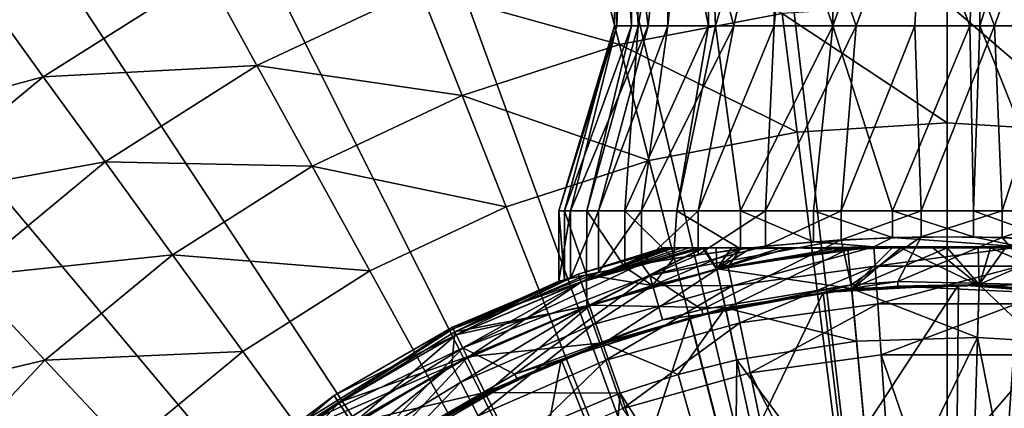
# Model space of a CAD drawing. Extents: x -37 to 150, y -147 to 147.
# Drawn here: x -13 to 1, y -98 to -92 of the extents above; entities that cross this region are included whole.
import ezdxf

# ---------------------------------------------------------------- set-up
doc = ezdxf.new("R2010")
doc.units = 0
doc.header["$MEASUREMENT"] = 0
for name, color, linetype in [('L10', 7, 'Continuous'), ('L2', 7, 'Continuous'), ('L7', 7, 'Continuous')]:
    doc.layers.add(name, color=color, linetype=linetype)

msp = doc.modelspace()

# ---------------------------------------------------------------- linework, layer by layer
at = {"layer": 'L10', "color": 7}
for points in [[(0, -110, 1.5), (-3.192555, -82.68594, 1.5), (0, -82.5, 1.5)], [(0, -110, 1.5), (0, -82.5, 1.5), (3.192555, -82.68594, 1.5)], [(-6.341937, -83.24127, 1.5), (-3.192555, -82.68594, 1.5), (0, -110, 1.5)], [(3.192555, -82.68594, 1.5), (6.341937, -83.24127, 1.5), (0, -110, 1.5)], [(0, -110, 1.5), (-9.405554, -84.15845, 1.5), (-6.341937, -83.24127, 1.5)], [(0, -110, 1.5), (6.341937, -83.24127, 1.5), (9.405554, -84.15845, 1.5)], [(0, -110, 1.5), (-12.34198, -85.4251, 1.5), (-9.405554, -84.15845, 1.5)], [(0, -110, 1.5), (9.405554, -84.15845, 1.5), (12.34198, -85.4251, 1.5)], [(-15.1115, -87.02409, 1.5), (-12.34198, -85.4251, 1.5), (0, -110, 1.5)], [(12.34198, -85.4251, 1.5), (15.1115, -87.02409, 1.5), (0, -110, 1.5)], [(0, -110, 1.5), (-17.67666, -88.93378, 1.5), (-15.1115, -87.02409, 1.5)], [(0, -110, 1.5), (15.1115, -87.02409, 1.5), (17.67666, -88.93378, 1.5)], [(0, -110, 1.5), (-20.00277, -91.12836, 1.5), (-17.67666, -88.93378, 1.5)], [(0, -110, 1.5), (17.67666, -88.93378, 1.5), (20.00277, -91.12836, 1.5)], [(-12.32324, -91.06819, 6.499203), (-13.11448, -90.0604, 6.309837), (-14.64302, -92.79948, 6.499203)], [(-14.4515, -93.02445, 6.5831), (-12.32324, -91.06819, 6.499203), (-14.64302, -92.79948, 6.499203)], [(-12.16207, -91.3158, 6.5831), (-12.32324, -91.06819, 6.499203), (-14.4515, -93.02445, 6.5831)], [(-22.05839, -93.57814, 1.5), (-20.00277, -91.12836, 1.5), (0, -110, 1.5)], [(-4.428888, -92.75062, 11.33473), (-4.814571, -91.24848, 10.84576), (-7.126796, -91.99977, 10.84576)], [(-2.232044, -92.33155, 11.33473), (-4.814571, -91.24848, 10.84576), (-4.428888, -92.75062, 11.33473)], [(20.00277, -91.12836, 1.5), (22.05839, -93.57814, 1.5), (0, -110, 1.5)], [(-14.31198, -93.18833, 6.802206), (-12.16207, -91.3158, 6.5831), (-14.4515, -93.02445, 6.5831)], [(-12.04465, -91.49618, 6.802206), (-12.16207, -91.3158, 6.5831), (-14.31198, -93.18833, 6.802206)], [(-14.31198, -93.18833, 6.802206), (-12.93128, -92.20163, 7.099107), (-12.04465, -91.49618, 6.802206)], [(-10.01069, -91.79062, 10.05329), (-12.93718, -92.19349, 8.990061), (-12.21399, -93.18888, 10.05329)], [(-9.326626, -93.03493, 10.84576), (-10.01069, -91.79062, 10.05329), (-12.21399, -93.18888, 10.05329)], [(-7.126796, -91.99977, 10.84576), (-10.01069, -91.79062, 10.05329), (-9.326626, -93.03493, 10.84576)], [(-6.555886, -93.44172, 11.33473), (-7.126796, -91.99977, 10.84576), (-9.326626, -93.03493, 10.84576)], [(-4.428888, -92.75062, 11.33473), (-7.126796, -91.99977, 10.84576), (-6.555886, -93.44172, 11.33473)], [(0, -93.80882, 11.5), (0, -92.19112, 11.33473), (-2.232044, -92.33155, 11.33473)], [(2.029293, -93.93649, 11.5), (2.232044, -92.33155, 11.33473), (0, -92.19112, 11.33473)], [(2.029293, -93.93649, 11.5), (0, -92.19112, 11.33473), (0, -93.80882, 11.5)], [(-12.21399, -93.18888, 10.05329), (-12.93718, -92.19349, 8.990061), (-15.06692, -93.95536, 8.990061)], [(-2.029293, -93.93649, 11.5), (-2.232044, -92.33155, 11.33473), (-4.428888, -92.75062, 11.33473)], [(0, -93.80882, 11.5), (-2.232044, -92.33155, 11.33473), (-2.029293, -93.93649, 11.5)], [(-4.026583, -94.31749, 11.5), (-4.428888, -92.75062, 11.33473), (-6.555886, -93.44172, 11.33473)], [(-2.029293, -93.93649, 11.5), (-4.428888, -92.75062, 11.33473), (-4.026583, -94.31749, 11.5)], [(-9.326626, -93.03493, 10.84576), (-12.21399, -93.18888, 10.05329), (-11.37937, -94.33764, 10.84576)], [(-8.579494, -94.39396, 11.33473), (-9.326626, -93.03493, 10.84576), (-11.37937, -94.33764, 10.84576)], [(-6.555886, -93.44172, 11.33473), (-9.326626, -93.03493, 10.84576), (-8.579494, -94.39396, 11.33473)], [(-12.21399, -93.18888, 10.05329), (-15.06692, -93.95536, 8.990061), (-14.22467, -94.85226, 10.05329)], [(-11.37937, -94.33764, 10.84576), (-12.21399, -93.18888, 10.05329), (-14.22467, -94.85226, 10.05329)], [(-5.960372, -94.94582, 11.5), (-6.555886, -93.44172, 11.33473), (-8.579494, -94.39396, 11.33473)], [(-4.026583, -94.31749, 11.5), (-6.555886, -93.44172, 11.33473), (-5.960372, -94.94582, 11.5)], [(0, -110, 1.5), (-23.8157, -96.25, 1.5), (-22.05839, -93.57814, 1.5)], [(0, -110, 1.5), (22.05839, -93.57814, 1.5), (23.8157, -96.25, 1.5)], [(0, -93.80882, 11.5), (-2.029293, -93.93649, 11.5), (0, -110, 11.5)], [(0, -93.80882, 11.5), (0, -110, 11.5), (2.029293, -93.93649, 11.5)], [(-2.029293, -93.93649, 11.5), (-4.026583, -94.31749, 11.5), (0, -110, 11.5)], [(0, -110, 11.5), (4.026583, -94.31749, 11.5), (2.029293, -93.93649, 11.5)], [(0, -110, 11.5), (-4.026583, -94.31749, 11.5), (-5.960372, -94.94582, 11.5)], [(0, -110, 11.5), (5.960372, -94.94582, 11.5), (4.026583, -94.31749, 11.5)], [(-11.37937, -94.33764, 10.84576), (-14.22467, -94.85226, 10.05329), (-13.25265, -95.88736, 10.84576)], [(-10.4678, -95.59231, 11.33473), (-11.37937, -94.33764, 10.84576), (-13.25265, -95.88736, 10.84576)], [(-8.579494, -94.39396, 11.33473), (-11.37937, -94.33764, 10.84576), (-10.4678, -95.59231, 11.33473)], [(-7.800161, -95.81156, 11.5), (-8.579494, -94.39396, 11.33473), (-10.4678, -95.59231, 11.33473)], [(-5.960372, -94.94582, 11.5), (-8.579494, -94.39396, 11.33473), (-7.800161, -95.81156, 11.5)], [(0, -110, 11.5), (-5.960372, -94.94582, 11.5), (-7.800161, -95.81156, 11.5)], [(7.800161, -95.81156, 11.5), (5.960372, -94.94582, 11.5), (0, -110, 11.5)], [(-10.4678, -95.59231, 11.33473), (-13.25265, -95.88736, 10.84576), (-12.19102, -97.01789, 11.33473)], [(-9.516938, -96.90106, 11.5), (-10.4678, -95.59231, 11.33473), (-12.19102, -97.01789, 11.33473)], [(-7.800161, -95.81156, 11.5), (-10.4678, -95.59231, 11.33473), (-9.516938, -96.90106, 11.5)], [(-12.19102, -97.01789, 11.33473), (-13.25265, -95.88736, 10.84576), (-14.91694, -97.65964, 10.84576)], [(-7.800161, -95.81156, 11.5), (-9.516938, -96.90106, 11.5), (0, -110, 11.5)], [(0, -110, 11.5), (9.516938, -96.90106, 11.5), (7.800161, -95.81156, 11.5)], [(0, -110, 1.5), (-25.25094, -99.10781, 1.5), (-23.8157, -96.25, 1.5)], [(0, -110, 1.5), (23.8157, -96.25, 1.5), (25.25094, -99.10781, 1.5)], [(-9.516938, -96.90106, 11.5), (-12.19102, -97.01789, 11.33473), (-11.08363, -98.19714, 11.5)], [(0, -110, 11.5), (-9.516938, -96.90106, 11.5), (-11.08363, -98.19714, 11.5)], [(0, -110, 11.5), (11.08363, -98.19714, 11.5), (9.516938, -96.90106, 11.5)], [(-12.19102, -97.01789, 11.33473), (-14.91694, -97.65964, 10.84576), (-13.72198, -98.64819, 11.33473)], [(-11.08363, -98.19714, 11.5), (-12.19102, -97.01789, 11.33473), (-13.72198, -98.64819, 11.33473)]]:
    msp.add_3dface(points, dxfattribs=at)
at = {"layer": 'L2', "color": 7}
for points in [[(-4.985318, -95.8527, 14.31785), (-3.84049, -95.5, 14.3422), (-4.946574, -95.96264, 13.31074)], [(-4.948149, -95.95817, 15.32549), (-3.738066, -95.5, 14.8107), (-4.985318, -95.8527, 14.31785)], [(-4.985318, -95.8527, 14.31785), (-3.738066, -95.5, 14.8107), (-3.829416, -95.5, 14.48863)], [(-4.985318, -95.8527, 14.31785), (-3.829416, -95.5, 14.48863), (-3.84049, -95.5, 14.3422)], [(-3.482847, -95.5, 15.21192), (-3.694919, -95.5, 14.90143), (-4.948149, -95.95817, 15.32549)], [(-4.948149, -95.95817, 15.32549), (-3.694919, -95.5, 14.90143), (-3.738066, -95.5, 14.8107)], [(-4.836953, -96.27372, 16.28252), (-3.283285, -95.5, 15.41408), (-4.948149, -95.95817, 15.32549)], [(-4.948149, -95.95817, 15.32549), (-3.283285, -95.5, 15.41408), (-3.374324, -95.5, 15.32858)], [(-4.948149, -95.95817, 15.32549), (-3.374324, -95.5, 15.32858), (-3.482847, -95.5, 15.21192)], [(-3.305319, -95.5, 13.2626), (-4.833884, -96.28243, 12.3553), (-4.946574, -95.96264, 13.31074)], [(-3.305319, -95.5, 13.2626), (-4.946574, -95.96264, 13.31074), (-3.589866, -95.5, 13.58267)], [(-3.589866, -95.5, 13.58267), (-4.946574, -95.96264, 13.31074), (-3.773446, -95.5, 13.93711)], [(-4.946574, -95.96264, 13.31074), (-3.84049, -95.5, 14.3422), (-3.79707, -95.5, 14.01285)], [(-4.946574, -95.96264, 13.31074), (-3.79707, -95.5, 14.01285), (-3.773446, -95.5, 13.93711)], [(-4.836953, -96.27372, 16.28252), (-3.113493, -95.78336, 16.28252), (-3.283285, -95.5, 15.41408)], [(-3.111517, -95.79238, 12.3553), (-4.833884, -96.28243, 12.3553), (-3.305319, -95.5, 13.2626)], [(-3.79707, -95.5, 14.01285), (-3.84049, -95.5, 14.3422), (-3.305319, -95.5, 13.2626)], [(-3.305319, -95.5, 13.2626), (-3.84049, -95.5, 14.3422), (-3.829416, -95.5, 14.48863)], [(-3.305319, -95.5, 13.2626), (-3.829416, -95.5, 14.48863), (-3.738066, -95.5, 14.8107)], [(-3.79707, -95.5, 14.01285), (-3.305319, -95.5, 13.2626), (-3.773446, -95.5, 13.93711)], [(-3.773446, -95.5, 13.93711), (-3.305319, -95.5, 13.2626), (-3.589866, -95.5, 13.58267)], [(-3.694919, -95.5, 14.90143), (-3.305319, -95.5, 13.2626), (-3.738066, -95.5, 14.8107)], [(-3.482847, -95.5, 15.21192), (-3.305319, -95.5, 13.2626), (-3.694919, -95.5, 14.90143)], [(-3.374324, -95.5, 15.32858), (-3.12282, -95.5, 13.11198), (-3.482847, -95.5, 15.21192)], [(-3.482847, -95.5, 15.21192), (-3.12282, -95.5, 13.11198), (-3.305319, -95.5, 13.2626)], [(-0.629317, -95.5, 12.29358), (-1.417008, -95.5, 12.4068), (-3.374324, -95.5, 15.32858)], [(-3.374324, -95.5, 15.32858), (-1.417008, -95.5, 12.4068), (-2.139553, -95.5, 12.60525)], [(-0.629317, -95.5, 12.29358), (-3.374324, -95.5, 15.32858), (-0.193404, -95.5, 12.26938)], [(-0.193404, -95.5, 12.26938), (-3.374324, -95.5, 15.32858), (-3.283285, -95.5, 15.41408)], [(-2.139553, -95.5, 12.60525), (-2.645556, -95.5, 12.8192), (-3.374324, -95.5, 15.32858)], [(-3.374324, -95.5, 15.32858), (-2.645556, -95.5, 12.8192), (-3.12282, -95.5, 13.11198)], [(-3.305319, -95.5, 13.2626), (-3.12282, -95.5, 13.11198), (-3.111517, -95.79238, 12.3553)], [(-3.283285, -95.5, 15.41408), (-3.113493, -95.78336, 16.28252), (-2.913301, -95.5, 15.68779)], [(-0.193404, -95.5, 12.26938), (-3.283285, -95.5, 15.41408), (-2.913301, -95.5, 15.68779)], [(-3.12282, -95.5, 13.11198), (-2.645556, -95.5, 12.8192), (-3.111517, -95.79238, 12.3553)], [(-2.778629, -95.5, 15.76708), (-2.913301, -95.5, 15.68779), (-3.113493, -95.78336, 16.28252)], [(-1.455305, -95.5, 16.24204), (-2.123893, -95.5, 16.05709), (-3.113493, -95.78336, 16.28252)], [(-3.113493, -95.78336, 16.28252), (-2.123893, -95.5, 16.05709), (-2.25, -95.5, 16.01118)], [(-3.113493, -95.78336, 16.28252), (-2.25, -95.5, 16.01118), (-2.778629, -95.5, 15.76708)], [(-1.342835, -95.5085, 16.28252), (-1.455305, -95.5, 16.24204), (-3.113493, -95.78336, 16.28252)], [(-1.342835, -95.5085, 16.28252), (-3.113493, -95.78336, 16.28252), (-1.292981, -96.04652, 17.14036)], [(-3.111517, -95.79238, 12.3553), (-2.645556, -95.5, 12.8192), (-2.139553, -95.5, 12.60525)], [(-3.111517, -95.79238, 12.3553), (-2.139553, -95.5, 12.60525), (-1.341983, -95.5177, 12.3553)], [(-2.913301, -95.5, 15.68779), (-2.778629, -95.5, 15.76708), (-0.193404, -95.5, 12.26938)], [(-0.193404, -95.5, 12.26938), (-2.778629, -95.5, 15.76708), (-2.25, -95.5, 16.01118)], [(-0.193404, -95.5, 12.26938), (-2.25, -95.5, 16.01118), (-2.123893, -95.5, 16.05709)], [(-1.341983, -95.5177, 12.3553), (-2.139553, -95.5, 12.60525), (-1.417008, -95.5, 12.4068)], [(-2.123893, -95.5, 16.05709), (-1.455305, -95.5, 16.24204), (-0.193404, -95.5, 12.26938)], [(-0.745036, -95.5, 16.35244), (-1.455305, -95.5, 16.24204), (-1.342835, -95.5085, 16.28252)], [(-0.193404, -95.5, 12.26938), (-1.455305, -95.5, 16.24204), (-0.745036, -95.5, 16.35244)], [(-1.341983, -95.5177, 12.3553), (-1.417008, -95.5, 12.4068), (-0.629317, -95.5, 12.29358)], [(-1.292981, -96.04652, 17.14036), (-0.745036, -95.5, 16.35244), (-1.342835, -95.5085, 16.28252)], [(-0.629317, -95.5, 12.29358), (-1.291757, -96.05972, 11.5), (-1.341983, -95.5177, 12.3553)], [(0.431539, -95.99338, 17.14036), (0, -95.5, 16.38998), (-1.292981, -96.04652, 17.14036)], [(-1.292981, -96.04652, 17.14036), (0, -95.5, 16.38998), (-0.745036, -95.5, 16.35244)], [(-0.629317, -95.5, 12.29358), (0.431131, -96.00664, 11.5), (-1.291757, -96.05972, 11.5)], [(-0.193404, -95.5, 12.26938), (-0.745036, -95.5, 16.35244), (0, -95.5, 16.38998)], [(-0.193404, -95.5, 12.26938), (0.431131, -96.00664, 11.5), (-0.629317, -95.5, 12.29358)], [(-0.193404, -95.5, 12.26938), (0.582849, -95.5, 12.28975), (0.431131, -96.00664, 11.5)], [(0.41513, -95.5, 16.37841), (0.582849, -95.5, 12.28975), (-0.193404, -95.5, 12.26938)], [(0.41513, -95.5, 16.37841), (-0.193404, -95.5, 12.26938), (0, -95.5, 16.38998)], [(0.431539, -95.99338, 17.14036), (0.41513, -95.5, 16.37841), (0, -95.5, 16.38998)], [(0.787672, -95.5, 16.34796), (0.41513, -95.5, 16.37841), (0.431539, -95.99338, 17.14036)], [(0.787672, -95.5, 16.34796), (0.582849, -95.5, 12.28975), (0.41513, -95.5, 16.37841)], [(0.431131, -96.00664, 11.5), (0.582849, -95.5, 12.28975), (2.147483, -96.16568, 11.5)], [(0.787672, -95.5, 16.34796), (0.431539, -95.99338, 17.14036), (1.559651, -95.5, 16.2189)], [(1.559651, -95.5, 16.2189), (0.431539, -95.99338, 17.14036), (2.149518, -96.15258, 17.14036)], [(0.582849, -95.5, 12.28975), (1.329496, -95.5, 12.38943), (2.147483, -96.16568, 11.5)], [(0.787672, -95.5, 16.34796), (1.329496, -95.5, 12.38943), (0.582849, -95.5, 12.28975)], [(-1.341983, -95.5177, 12.3553), (-2.995063, -96.32412, 11.5), (-3.111517, -95.79238, 12.3553)], [(-1.341983, -95.5177, 12.3553), (-1.291757, -96.05972, 11.5), (-2.995063, -96.32412, 11.5)], [(-4.985318, -95.8527, 14.31785), (-6.634109, -96.67691, 13.31074), (-6.68607, -96.57256, 14.31785)], [(-4.985318, -95.8527, 14.31785), (-6.68607, -96.57256, 14.31785), (-4.948149, -95.95817, 15.32549)], [(-4.946574, -95.96264, 13.31074), (-6.634109, -96.67691, 13.31074), (-4.985318, -95.8527, 14.31785)], [(-4.836953, -96.27372, 16.28252), (-2.9979, -96.31117, 17.14036), (-3.113493, -95.78336, 16.28252)], [(-3.111517, -95.79238, 12.3553), (-4.652967, -96.79584, 11.5), (-4.833884, -96.28243, 12.3553)], [(-3.111517, -95.79238, 12.3553), (-2.995063, -96.32412, 11.5), (-4.652967, -96.79584, 11.5)], [(-1.292981, -96.04652, 17.14036), (-3.113493, -95.78336, 16.28252), (-2.9979, -96.31117, 17.14036)], [(-4.948149, -95.95817, 15.32549), (-6.68607, -96.57256, 14.31785), (-6.63622, -96.67267, 15.32549)], [(-4.948149, -95.95817, 15.32549), (-6.63622, -96.67267, 15.32549), (-4.836953, -96.27372, 16.28252)], [(-4.946574, -95.96264, 13.31074), (-6.482974, -96.98043, 12.3553), (-6.634109, -96.67691, 13.31074)], [(-4.833884, -96.28243, 12.3553), (-6.482974, -96.98043, 12.3553), (-4.946574, -95.96264, 13.31074)], [(-2.9979, -96.31117, 17.14036), (-1.226673, -96.7621, 17.85548), (-1.292981, -96.04652, 17.14036)], [(-1.292981, -96.04652, 17.14036), (0.409409, -96.71169, 17.85548), (0.431539, -95.99338, 17.14036)], [(-1.292981, -96.04652, 17.14036), (-1.226673, -96.7621, 17.85548), (0.409409, -96.71169, 17.85548)], [(0, -110, 11.5), (-1.291757, -96.05972, 11.5), (0.431131, -96.00664, 11.5)], [(0.431131, -96.00664, 11.5), (2.147483, -96.16568, 11.5), (0, -110, 11.5)], [(0.431539, -95.99338, 17.14036), (0.409409, -96.71169, 17.85548), (1.226673, -96.7621, 17.85548)], [(0.431539, -95.99338, 17.14036), (1.226673, -96.7621, 17.85548), (2.149518, -96.15258, 17.14036)], [(0, -110, 11.5), (-2.995063, -96.32412, 11.5), (-1.291757, -96.05972, 11.5)], [(0, -110, 11.5), (2.147483, -96.16568, 11.5), (3.831282, -96.53444, 11.5)], [(-4.836953, -96.27372, 16.28252), (-6.63622, -96.67267, 15.32549), (-6.48709, -96.97217, 16.28252)], [(-4.836953, -96.27372, 16.28252), (-6.48709, -96.97217, 16.28252), (-4.657375, -96.78333, 17.14036)], [(-4.833884, -96.28243, 12.3553), (-6.240337, -97.46771, 11.5), (-6.482974, -96.98043, 12.3553)], [(-4.652967, -96.79584, 11.5), (-6.240337, -97.46771, 11.5), (-4.833884, -96.28243, 12.3553)], [(-4.657375, -96.78333, 17.14036), (-2.9979, -96.31117, 17.14036), (-4.836953, -96.27372, 16.28252)], [(-4.657375, -96.78333, 17.14036), (-3.638245, -97.2129, 17.85548), (-2.9979, -96.31117, 17.14036)], [(-3.638245, -97.2129, 17.85548), (-2.844158, -97.01318, 17.85548), (-2.9979, -96.31117, 17.14036)], [(-2.9979, -96.31117, 17.14036), (-2.844158, -97.01318, 17.85548), (-1.226673, -96.7621, 17.85548)], [(-4.652967, -96.79584, 11.5), (-2.995063, -96.32412, 11.5), (0, -110, 11.5)], [(-6.68607, -96.57256, 14.31785), (-8.221077, -97.59315, 13.31074), (-8.285468, -97.49597, 14.31785)], [(-6.68607, -96.57256, 14.31785), (-8.285468, -97.49597, 14.31785), (-6.63622, -96.67267, 15.32549)], [(-6.634109, -96.67691, 13.31074), (-8.221077, -97.59315, 13.31074), (-6.68607, -96.57256, 14.31785)], [(0, -110, 11.5), (3.831282, -96.53444, 11.5), (5.457002, -97.10732, 11.5)], [(-6.63622, -96.67267, 15.32549), (-8.285468, -97.49597, 14.31785), (-8.223694, -97.5892, 15.32549)], [(-6.63622, -96.67267, 15.32549), (-8.223694, -97.5892, 15.32549), (-6.48709, -96.97217, 16.28252)], [(-6.634109, -96.67691, 13.31074), (-8.033789, -97.8758, 12.3553), (-8.221077, -97.59315, 13.31074)], [(-6.482974, -96.98043, 12.3553), (-8.033789, -97.8758, 12.3553), (-6.634109, -96.67691, 13.31074)], [(0.409409, -96.71169, 17.85548), (-1.226673, -96.7621, 17.85548), (-0.968818, -99.54479, 35.5)], [(0.968818, -99.54479, 35.5), (0.409409, -96.71169, 17.85548), (-0.968818, -99.54479, 35.5)], [(0.968818, -99.54479, 35.5), (1.226673, -96.7621, 17.85548), (0.409409, -96.71169, 17.85548)], [(-4.657375, -96.78333, 17.14036), (-6.48709, -96.97217, 16.28252), (-6.246249, -97.45584, 17.14036)], [(-4.657375, -96.78333, 17.14036), (-6.246249, -97.45584, 17.14036), (-4.41853, -97.46112, 17.85548)], [(0, -110, 11.5), (-6.240337, -97.46771, 11.5), (-4.652967, -96.79584, 11.5)], [(-4.41853, -97.46112, 17.85548), (-3.638245, -97.2129, 17.85548), (-4.657375, -96.78333, 17.14036)], [(-0.968818, -99.54479, 35.5), (-1.226673, -96.7621, 17.85548), (-2.844158, -97.01318, 17.85548)], [(-6.48709, -96.97217, 16.28252), (-8.223694, -97.5892, 15.32549), (-8.03889, -97.8681, 16.28252)], [(-6.48709, -96.97217, 16.28252), (-8.03889, -97.8681, 16.28252), (-6.246249, -97.45584, 17.14036)], [(-6.482974, -96.98043, 12.3553), (-7.733109, -98.32957, 11.5), (-8.033789, -97.8758, 12.3553)], [(-6.240337, -97.46771, 11.5), (-7.733109, -98.32957, 11.5), (-6.482974, -96.98043, 12.3553)], [(-2.844158, -97.01318, 17.85548), (-3.638245, -97.2129, 17.85548), (-2.873461, -99.90083, 35.5)], [(-0.968818, -99.54479, 35.5), (-2.844158, -97.01318, 17.85548), (-2.873461, -99.90083, 35.5)], [(5.457002, -97.10732, 11.5), (7, -97.87564, 11.5), (0, -110, 11.5)], [(-2.873461, -99.90083, 35.5), (-3.638245, -97.2129, 17.85548), (-4.41853, -97.46112, 17.85548)], [(-9.759267, -98.60894, 14.31785), (-8.223694, -97.5892, 15.32549), (-8.285468, -97.49597, 14.31785)], [(-9.759267, -98.60894, 14.31785), (-8.285468, -97.49597, 14.31785), (-9.683422, -98.69746, 13.31074)], [(-9.683422, -98.69746, 13.31074), (-8.285468, -97.49597, 14.31785), (-8.221077, -97.59315, 13.31074)], [(-6.246249, -97.45584, 17.14036), (-8.03889, -97.8681, 16.28252), (-7.740435, -98.31851, 17.14036)], [(-6.246249, -97.45584, 17.14036), (-7.740435, -98.31851, 17.14036), (-5.925921, -98.09915, 17.85548)], [(0, -110, 11.5), (-7.733109, -98.32957, 11.5), (-6.240337, -97.46771, 11.5)], [(-4.41853, -97.46112, 17.85548), (-6.246249, -97.45584, 17.14036), (-5.925921, -98.09915, 17.85548)], [(-4.41853, -97.46112, 17.85548), (-5.925921, -98.09915, 17.85548), (-4.680253, -100.6008, 35.5)], [(-2.873461, -99.90083, 35.5), (-4.41853, -97.46112, 17.85548), (-4.680253, -100.6008, 35.5)], [(-9.686504, -98.69386, 15.32549), (-8.223694, -97.5892, 15.32549), (-9.759267, -98.60894, 14.31785)], [(-9.686504, -98.69386, 15.32549), (-8.03889, -97.8681, 16.28252), (-8.223694, -97.5892, 15.32549)], [(-9.683422, -98.69746, 13.31074), (-8.221077, -97.59315, 13.31074), (-9.462819, -98.95495, 12.3553)], [(-9.462819, -98.95495, 12.3553), (-8.221077, -97.59315, 13.31074), (-8.033789, -97.8758, 12.3553)]]:
    msp.add_3dface(points, dxfattribs=at)
at = {"layer": 'L7', "color": 7}
for points in [[(-4.463834, -92.5, 49.06937), (-4.463834, -90, 49.06937), (-4.496902, -92.5, 48.66695)], [(-4.496902, -92.5, 48.66695), (-4.463834, -90, 49.06937), (-4.433344, -90, 47.72834)], [(-4.496902, -92.5, 48.66695), (-4.433344, -90, 47.72834), (-4.268818, -92.5, 47.0762)], [(-4.040221, -92.5, 50.48157), (-4.363924, -90, 49.59826), (-4.463834, -92.5, 49.06937)], [(-4.463834, -92.5, 49.06937), (-4.363924, -90, 49.59826), (-4.463834, -90, 49.06937)], [(-4.268818, -92.5, 47.0762), (-4.433344, -90, 47.72834), (-4.268818, -90, 47.0762)], [(-4.040221, -92.5, 50.48157), (-3.774733, -90, 50.94977), (-4.363924, -90, 49.59826)], [(-4.268818, -92.5, 47.0762), (-4.268818, -90, 47.0762), (-4.176028, -92.5, 46.82346)], [(-4.176028, -92.5, 46.82346), (-4.268818, -90, 47.0762), (-3.736199, -90, 45.99185)], [(-4.176028, -92.5, 46.82346), (-3.736199, -90, 45.99185), (-3.22831, -92.5, 45.36503)], [(-3.774733, -92.5, 50.94977), (-3.774733, -90, 50.94977), (-4.040221, -92.5, 50.48157)], [(-2.884949, -92.5, 51.95356), (-3.539941, -90, 51.27828), (-3.774733, -92.5, 50.94977)], [(-3.774733, -92.5, 50.94977), (-3.539941, -90, 51.27828), (-3.774733, -90, 50.94977)], [(-3.22831, -92.5, 45.36503), (-3.736199, -90, 45.99185), (-3.22831, -90, 45.36503)], [(-2.884949, -92.5, 51.95356), (-2.338, -90, 52.34497), (-3.539941, -90, 51.27828)], [(-3.22831, -92.5, 45.36503), (-3.22831, -90, 45.36503), (-3.133081, -92.5, 45.26986)], [(-3.133081, -92.5, 45.26986), (-3.22831, -90, 45.36503), (-2.393031, -90, 44.68904)], [(-3.133081, -92.5, 45.26986), (-2.393031, -90, 44.68904), (-1.548395, -92.5, 44.27478)], [(-2.338, -92.5, 52.34497), (-2.338, -90, 52.34497), (-2.884949, -92.5, 51.95356)], [(-1.548395, -90, 44.27478), (-1.548395, -92.5, 44.27478), (-2.393031, -90, 44.68904)], [(-1.230843, -92.5, 52.8284), (-2.103871, -90, 52.4779), (-2.338, -92.5, 52.34497)], [(-2.338, -92.5, 52.34497), (-2.103871, -90, 52.4779), (-2.338, -90, 52.34497)], [(-1.230843, -92.5, 52.8284), (-0.304022, -90, 52.98972), (-2.103871, -90, 52.4779)], [(-0.636087, -90, 44.04518), (0.304022, -92.5, 44.01028), (-1.548395, -92.5, 44.27478)], [(-0.636087, -90, 44.04518), (-1.548395, -92.5, 44.27478), (-1.548395, -90, 44.27478)], [(-0.438198, -92.5, 52.97861), (-0.304022, -90, 52.98972), (-1.230843, -92.5, 52.8284)], [(0.438198, -90, 44.02139), (0.304022, -92.5, 44.01028), (-0.636087, -90, 44.04518)], [(-0.438198, -92.5, 52.97861), (0.636087, -92.5, 52.95482), (-0.304022, -90, 52.98972)], [(-0.304022, -90, 52.98972), (0.636087, -92.5, 52.95482), (1.548395, -90, 52.72522)], [(0.438198, -90, 44.02139), (0.438198, -92.5, 44.02139), (0.304022, -92.5, 44.01028)], [(1.230843, -90, 44.1716), (2.103871, -92.5, 44.5221), (0.438198, -92.5, 44.02139)], [(1.230843, -90, 44.1716), (0.438198, -92.5, 44.02139), (0.438198, -90, 44.02139)], [(0.636087, -92.5, 52.95482), (1.548395, -92.5, 52.72522), (1.548395, -90, 52.72522)], [(-4.496902, -92.5, 48.66695), (-5.172235, -95, 47.59973), (-5.246386, -95, 48.69477)], [(-4.496902, -92.5, 48.66695), (-5.246386, -95, 48.69477), (-4.463834, -92.5, 49.06937)], [(-4.463834, -92.5, 49.06937), (-5.246386, -95, 48.69477), (-5.091244, -95, 49.7813)], [(-4.268818, -92.5, 47.0762), (-4.872032, -95, 46.54403), (-5.172235, -95, 47.59973)], [(-4.268818, -92.5, 47.0762), (-5.172235, -95, 47.59973), (-4.496902, -92.5, 48.66695)], [(-4.463834, -92.5, 49.06937), (-5.091244, -95, 49.7813), (-4.040221, -92.5, 50.48157)], [(-4.040221, -92.5, 50.48157), (-5.091244, -95, 49.7813), (-4.713591, -95, 50.81183)], [(-4.176028, -92.5, 46.82346), (-4.358899, -95, 45.57382), (-4.872032, -95, 46.54403)], [(-4.176028, -92.5, 46.82346), (-4.872032, -95, 46.54403), (-4.268818, -92.5, 47.0762)], [(-4.040221, -92.5, 50.48157), (-4.713591, -95, 50.81183), (-3.774733, -92.5, 50.94977)], [(-3.774733, -92.5, 50.94977), (-4.713591, -95, 50.81183), (-4.129931, -95, 51.74132)], [(-3.22831, -92.5, 45.36503), (-3.655261, -95, 44.7315), (-4.358899, -95, 45.57382)], [(-3.22831, -92.5, 45.36503), (-4.358899, -95, 45.57382), (-4.176028, -92.5, 46.82346)], [(-3.774733, -92.5, 50.94977), (-4.129931, -95, 51.74132), (-2.884949, -92.5, 51.95356)], [(-2.884949, -92.5, 51.95356), (-4.129931, -95, 51.74132), (-3.365774, -95, 52.52915)], [(-3.133081, -92.5, 45.26986), (-2.79187, -95, 44.05388), (-3.655261, -95, 44.7315)], [(-3.133081, -92.5, 45.26986), (-3.655261, -95, 44.7315), (-3.22831, -92.5, 45.36503)], [(-2.884949, -92.5, 51.95356), (-3.365774, -95, 52.52915), (-2.338, -92.5, 52.34497)], [(-2.338, -92.5, 52.34497), (-3.365774, -95, 52.52915), (-2.454516, -95, 53.14089)], [(-1.548395, -92.5, 44.27478), (-2.79187, -95, 44.05388), (-3.133081, -92.5, 45.26986)], [(-1.548395, -92.5, 44.27478), (-1.806461, -95, 43.57058), (-2.79187, -95, 44.05388)], [(-2.338, -92.5, 52.34497), (-2.454516, -95, 53.14089), (-1.230843, -92.5, 52.8284)], [(-1.230843, -92.5, 52.8284), (-2.454516, -95, 53.14089), (-1.435984, -95, 53.5498)], [(-1.548395, -92.5, 44.27478), (-0.742101, -95, 43.30271), (-1.806461, -95, 43.57058)], [(0.304022, -92.5, 44.01028), (-0.742101, -95, 43.30271), (-1.548395, -92.5, 44.27478)], [(-1.230843, -92.5, 52.8284), (-1.435984, -95, 53.5498), (-0.438198, -92.5, 52.97861)], [(-0.438198, -92.5, 52.97861), (-1.435984, -95, 53.5498), (-0.354692, -95, 53.738)], [(0.304022, -92.5, 44.01028), (0.354692, -95, 43.262), (-0.742101, -95, 43.30271)], [(-0.438198, -92.5, 52.97861), (-0.354692, -95, 53.738), (0.636087, -92.5, 52.95482)], [(0.636087, -92.5, 52.95482), (-0.354692, -95, 53.738), (0.742101, -95, 53.69729)], [(0.438198, -92.5, 44.02139), (0.354692, -95, 43.262), (0.304022, -92.5, 44.01028)], [(0.438198, -92.5, 44.02139), (1.435984, -95, 43.4502), (0.354692, -95, 43.262)], [(2.103871, -92.5, 44.5221), (1.435984, -95, 43.4502), (0.438198, -92.5, 44.02139)], [(0.636087, -92.5, 52.95482), (0.742101, -95, 53.69729), (1.548395, -92.5, 52.72522)], [(1.548395, -92.5, 52.72522), (0.742101, -95, 53.69729), (1.806461, -95, 53.42942)], [(-5.172235, -95, 47.59973), (-5.172235, -95.93074, 47.59973), (-5.246386, -95, 48.69477)], [(-5.246386, -95, 48.69477), (-5.172235, -95.93074, 47.59973), (-5.246355, -95.9479, 48.69561)], [(-5.246386, -95, 48.69477), (-5.246355, -95.9479, 48.69561), (-5.091244, -95, 49.7813)], [(-5.091244, -95, 49.7813), (-5.246355, -95.9479, 48.69561), (-5.091244, -95.91228, 49.7813)], [(-4.872032, -95, 46.54403), (-4.872592, -95.86399, 46.54543), (-5.172235, -95, 47.59973)], [(-5.172235, -95, 47.59973), (-4.872592, -95.86399, 46.54543), (-5.172235, -95.93074, 47.59973)], [(-5.091244, -95, 49.7813), (-5.091244, -95.91228, 49.7813), (-4.713591, -95, 50.81183)], [(-4.713591, -95, 50.81183), (-5.091244, -95.91228, 49.7813), (-4.714039, -95.83038, 50.81092)], [(-4.872032, -95, 46.54403), (-4.358899, -95.75935, 45.57382), (-4.872592, -95.86399, 46.54543)], [(-4.358899, -95, 45.57382), (-4.358899, -95.75935, 45.57382), (-4.872032, -95, 46.54403)], [(-4.713591, -95, 50.81183), (-4.714039, -95.83038, 50.81092), (-4.129931, -95, 51.74132)], [(-4.129931, -95, 51.74132), (-4.714039, -95.83038, 50.81092), (-4.129931, -95.71663, 51.74132)], [(-3.655261, -95, 44.7315), (-3.700191, -95.64292, 44.77561), (-4.358899, -95, 45.57382)], [(-4.358899, -95, 45.57382), (-3.700191, -95.64292, 44.77561), (-4.358899, -95.75935, 45.57382)], [(-4.129931, -95, 51.74132), (-4.129931, -95.71663, 51.74132), (-3.365774, -95, 52.52915)], [(-3.365774, -95, 52.52915), (-4.129931, -95.71663, 51.74132), (-3.366214, -95.5914, 52.52878)], [(-3.655261, -95, 44.7315), (-2.79187, -95.51446, 44.05388), (-3.700191, -95.64292, 44.77561)], [(-2.79187, -95, 44.05388), (-2.79187, -95.51446, 44.05388), (-3.655261, -95, 44.7315)], [(-3.365774, -95, 52.52915), (-3.366214, -95.5914, 52.52878), (-2.454516, -95, 53.14089)], [(-2.454516, -95, 53.14089), (-3.366214, -95.5914, 52.52878), (-2.454516, -95.47608, 53.14089)], [(-1.806461, -95, 43.57058), (-1.807631, -95.41645, 43.57101), (-2.79187, -95, 44.05388)], [(-2.79187, -95, 44.05388), (-1.807631, -95.41645, 43.57101), (-2.79187, -95.51446, 44.05388)], [(-2.454516, -95, 53.14089), (-2.454516, -95.47608, 53.14089), (-1.435984, -95, 53.5498)], [(-1.435984, -95, 53.5498), (-2.454516, -95.47608, 53.14089), (-1.434338, -95.39034, 53.55026)], [(-1.806461, -95, 43.57058), (-0.742101, -95.35788, 43.30271), (-1.807631, -95.41645, 43.57101)], [(-0.742101, -95, 43.30271), (-0.742101, -95.35788, 43.30271), (-1.806461, -95, 43.57058)], [(-1.435984, -95, 53.5498), (-1.434338, -95.39034, 53.55026), (-0.354692, -95, 53.738)], [(-0.354692, -95, 53.738), (-1.434338, -95.39034, 53.55026), (-0.354692, -95.34873, 53.738)], [(0.354692, -95, 43.262), (0.352314, -95.3487, 43.26183), (-0.742101, -95, 43.30271)], [(-0.742101, -95, 43.30271), (0.352314, -95.3487, 43.26183), (-0.742101, -95.35788, 43.30271)], [(-0.354692, -95, 53.738), (-0.354692, -95.34873, 53.738), (0.742101, -95, 53.69729)], [(0.742101, -95, 53.69729), (-0.354692, -95.34873, 53.738), (0.743223, -95.35791, 53.69713)], [(0.354692, -95, 43.262), (1.435984, -95.39044, 43.4502), (0.352314, -95.3487, 43.26183)], [(1.435984, -95, 43.4502), (1.435984, -95.39044, 43.4502), (0.354692, -95, 43.262)], [(0.742101, -95, 53.69729), (0.743223, -95.35791, 53.69713), (1.806461, -95, 53.42942)], [(0.743223, -95.35791, 53.69713), (1.361191, -95.38593, 53.57047), (1.806461, -95, 53.42942)], [(-0.992697, -95.48729, 42.49462), (-1.807631, -95.41645, 43.57101), (-0.742101, -95.35788, 43.30271)], [(-1.434338, -95.39034, 53.55026), (-1.29756, -95.9971, 57.10759), (-0.354692, -95.34873, 53.738)], [(-0.354692, -95.34873, 53.738), (-1.29756, -95.9971, 57.10759), (-0.669139, -95.95304, 57.10759)], [(-0.992697, -95.48729, 42.49462), (-0.742101, -95.35788, 43.30271), (0.992697, -95.48729, 42.49462)], [(-0.742101, -95.35788, 43.30271), (0.352314, -95.3487, 43.26183), (0.992697, -95.48729, 42.49462)], [(-0.354692, -95.34873, 53.738), (-0.669139, -95.95304, 57.10759), (0.743223, -95.35791, 53.69713)], [(0.743223, -95.35791, 53.69713), (-0.669139, -95.95304, 57.10759), (1.29756, -95.9971, 57.10759)], [(0.992697, -95.48729, 42.49462), (0.352314, -95.3487, 43.26183), (1.435984, -95.39044, 43.4502)], [(0.743223, -95.35791, 53.69713), (1.29756, -95.9971, 57.10759), (1.361191, -95.38593, 53.57047)], [(-1.434338, -95.39034, 53.55026), (-2.454516, -95.47608, 53.14089), (-4.019552, -95.87274, 53.48654)], [(-4.019552, -95.87274, 53.48654), (-3.315452, -96.33352, 57.10759), (-1.434338, -95.39034, 53.55026)], [(-4.019552, -95.87274, 53.48654), (-2.454516, -95.47608, 53.14089), (-3.366214, -95.5914, 52.52878)], [(-2.79187, -95.51446, 44.05388), (-2.959598, -95.75763, 42.49462), (-3.980873, -96.00868, 42.49462)], [(-2.79187, -95.51446, 44.05388), (-3.980873, -96.00868, 42.49462), (-3.700191, -95.64292, 44.77561)], [(-1.434338, -95.39034, 53.55026), (-3.315452, -96.33352, 57.10759), (-1.29756, -95.9971, 57.10759)], [(-0.992697, -95.48729, 42.49462), (-2.959598, -95.75763, 42.49462), (-2.79187, -95.51446, 44.05388)], [(-0.992697, -95.48729, 42.49462), (-2.906977, -96.01086, 41.77211), (-2.959598, -95.75763, 42.49462)], [(-0.992697, -95.48729, 42.49462), (-0.975047, -95.74532, 41.77211), (-2.906977, -96.01086, 41.77211)], [(-2.79187, -95.51446, 44.05388), (-1.807631, -95.41645, 43.57101), (-0.992697, -95.48729, 42.49462)], [(0.992697, -95.48729, 42.49462), (-0.975047, -95.74532, 41.77211), (-0.992697, -95.48729, 42.49462)], [(0.992697, -95.48729, 42.49462), (0.975047, -95.74532, 41.77211), (-0.975047, -95.74532, 41.77211)], [(-3.980873, -96.00868, 42.49462), (-4.358899, -95.75935, 45.57382), (-3.700191, -95.64292, 44.77561)], [(-4.019552, -95.87274, 53.48654), (-3.366214, -95.5914, 52.52878), (-4.129931, -95.71663, 51.74132)], [(-4.019552, -95.87274, 53.48654), (-4.129931, -95.71663, 51.74132), (-6.546989, -96.85187, 53.48654)], [(-6.546989, -96.85187, 53.48654), (-4.129931, -95.71663, 51.74132), (-4.714039, -95.83038, 50.81092)], [(-3.980873, -96.00868, 42.49462), (-4.872592, -95.86399, 46.54543), (-4.358899, -95.75935, 45.57382)], [(-2.959598, -95.75763, 42.49462), (-2.906977, -96.01086, 41.77211), (-3.980873, -96.00868, 42.49462)], [(-0.975047, -95.74532, 41.77211), (-2.802874, -96.51183, 41.20018), (-2.906977, -96.01086, 41.77211)], [(-0.975047, -95.74532, 41.77211), (-0.940129, -96.2558, 41.20018), (-2.802874, -96.51183, 41.20018)], [(0.975047, -95.74532, 41.77211), (-0.940129, -96.2558, 41.20018), (-0.975047, -95.74532, 41.77211)], [(0.975047, -95.74532, 41.77211), (0.940129, -96.2558, 41.20018), (-0.940129, -96.2558, 41.20018)], [(-6.676314, -96.59215, 49.8234), (-6.546989, -96.85187, 53.48654), (-4.714039, -95.83038, 50.81092)], [(-6.676314, -96.59215, 49.8234), (-4.714039, -95.83038, 50.81092), (-5.091244, -95.91228, 49.7813)], [(-6.676314, -96.59215, 49.8234), (-5.091244, -95.91228, 49.7813), (-5.246355, -95.9479, 48.69561)], [(-5.172235, -95.93074, 47.59973), (-4.872592, -95.86399, 46.54543), (-6.655255, -96.63445, 46.14909)], [(-4.871367, -96.29329, 42.49462), (-6.655255, -96.63445, 46.14909), (-4.872592, -95.86399, 46.54543)], [(-6.546989, -96.85187, 53.48654), (-5.841935, -97.20795, 57.10759), (-4.019552, -95.87274, 53.48654)], [(-4.019552, -95.87274, 53.48654), (-5.841935, -97.20795, 57.10759), (-3.848492, -96.47395, 57.10759)], [(-4.871367, -96.29329, 42.49462), (-4.872592, -95.86399, 46.54543), (-3.980873, -96.00868, 42.49462)], [(-4.019552, -95.87274, 53.48654), (-3.848492, -96.47395, 57.10759), (-3.315452, -96.33352, 57.10759)], [(-6.655255, -96.63445, 46.14909), (-6.676314, -96.59215, 49.8234), (-5.246355, -95.9479, 48.69561)], [(-6.655255, -96.63445, 46.14909), (-5.246355, -95.9479, 48.69561), (-5.172235, -95.93074, 47.59973)], [(-4.784756, -96.53699, 41.77211), (-4.871367, -96.29329, 42.49462), (-3.980873, -96.00868, 42.49462)], [(-4.784756, -96.53699, 41.77211), (-3.980873, -96.00868, 42.49462), (-2.906977, -96.01086, 41.77211)], [(-2.906977, -96.01086, 41.77211), (-4.613406, -97.01912, 41.20018), (-4.784756, -96.53699, 41.77211)], [(-2.906977, -96.01086, 41.77211), (-2.802874, -96.51183, 41.20018), (-4.613406, -97.01912, 41.20018)], [(-1.29756, -95.9971, 57.10759), (-3.315452, -96.33352, 57.10759), (-3.300625, -96.39464, 57.26275)], [(-1.676429, -96.10073, 57.26275), (-1.29756, -95.9971, 57.10759), (-3.300625, -96.39464, 57.26275)], [(-0.666147, -96.01586, 57.26275), (-0.669139, -95.95304, 57.10759), (-1.676429, -96.10073, 57.26275)], [(-1.676429, -96.10073, 57.26275), (-0.669139, -95.95304, 57.10759), (-1.29756, -95.9971, 57.10759)], [(-1.676429, -96.10073, 61), (-1.402578, -98.37124, 62.55334), (0.152131, -96.00083, 61)], [(0.152131, -96.00083, 61), (-0.666147, -96.01586, 57.26275), (-1.676429, -96.10073, 61)], [(-1.676429, -96.10073, 61), (-0.666147, -96.01586, 57.26275), (-1.676429, -96.10073, 57.26275)], [(0.152131, -96.00083, 61), (-1.402578, -98.37124, 62.55334), (0.12728, -98.28765, 62.55334)], [(-0.666147, -96.01586, 57.26275), (1.29756, -95.9971, 57.10759), (-0.669139, -95.95304, 57.10759)], [(1.992408, -96.1425, 57.26275), (1.29756, -95.9971, 57.10759), (-0.666147, -96.01586, 57.26275)], [(0.152131, -96.00083, 61), (1.992408, -96.1425, 57.26275), (-0.666147, -96.01586, 57.26275)], [(0.152131, -96.00083, 61), (0.12728, -98.28765, 62.55334), (1.978088, -96.14045, 61)], [(1.978088, -96.14045, 61), (1.992408, -96.1425, 57.26275), (0.152131, -96.00083, 61)], [(-3.476306, -96.43846, 61), (-2.908437, -98.6538, 62.55334), (-1.676429, -96.10073, 61)], [(-1.676429, -96.10073, 61), (-1.676429, -96.10073, 57.26275), (-3.476306, -96.43846, 61)], [(-3.476306, -96.43846, 61), (-1.676429, -96.10073, 57.26275), (-3.300625, -96.39464, 57.26275)], [(-1.676429, -96.10073, 61), (-2.908437, -98.6538, 62.55334), (-1.402578, -98.37124, 62.55334)], [(1.978088, -96.14045, 61), (0.12728, -98.28765, 62.55334), (1.654959, -98.40446, 62.55334)], [(-6.692393, -97.08427, 42.49462), (-6.655255, -96.63445, 46.14909), (-4.871367, -96.29329, 42.49462)], [(-6.573405, -97.31391, 41.77211), (-6.692393, -97.08427, 42.49462), (-4.871367, -96.29329, 42.49462)], [(-6.573405, -97.31391, 41.77211), (-4.871367, -96.29329, 42.49462), (-4.784756, -96.53699, 41.77211)], [(-0.940129, -96.2558, 41.20018), (-2.662615, -97.1868, 40.86304), (-2.802874, -96.51183, 41.20018)], [(-0.940129, -96.2558, 41.20018), (-0.893084, -96.94358, 40.86304), (-2.662615, -97.1868, 40.86304)], [(0.940129, -96.2558, 41.20018), (-0.893084, -96.94358, 40.86304), (-0.940129, -96.2558, 41.20018)], [(0.940129, -96.2558, 41.20018), (0.893084, -96.94358, 40.86304), (-0.893084, -96.94358, 40.86304)], [(-3.300625, -96.39464, 57.26275), (-3.848492, -96.47395, 57.10759), (-5.216701, -97.00823, 57.26275)], [(-3.476306, -96.43846, 61), (-3.300625, -96.39464, 57.26275), (-5.216701, -97.00823, 61)], [(-5.216701, -97.00823, 61), (-3.300625, -96.39464, 57.26275), (-5.216701, -97.00823, 57.26275)], [(-5.216701, -97.00823, 61), (-4.364531, -99.13049, 62.55334), (-3.476306, -96.43846, 61)], [(-3.476306, -96.43846, 61), (-4.364531, -99.13049, 62.55334), (-2.908437, -98.6538, 62.55334)], [(-3.300625, -96.39464, 57.26275), (-3.315452, -96.33352, 57.10759), (-3.848492, -96.47395, 57.10759)], [(-4.784756, -96.53699, 41.77211), (-6.338, -97.76821, 41.20018), (-6.573405, -97.31391, 41.77211)], [(-4.784756, -96.53699, 41.77211), (-4.613406, -97.01912, 41.20018), (-6.338, -97.76821, 41.20018)], [(-5.216701, -97.00823, 57.26275), (-3.848492, -96.47395, 57.10759), (-5.841935, -97.20795, 57.10759)], [(-2.802874, -96.51183, 41.20018), (-4.382546, -97.6687, 40.86304), (-4.613406, -97.01912, 41.20018)], [(-2.802874, -96.51183, 41.20018), (-2.662615, -97.1868, 40.86304), (-4.382546, -97.6687, 40.86304)], [(-8.997851, -98.08492, 46.14909), (-9.026323, -98.04722, 49.8234), (-6.676314, -96.59215, 49.8234)], [(-9.026323, -98.04722, 49.8234), (-6.546989, -96.85187, 53.48654), (-6.676314, -96.59215, 49.8234)], [(-8.997851, -98.08492, 46.14909), (-6.676314, -96.59215, 49.8234), (-6.655255, -96.63445, 46.14909)], [(-6.692393, -97.08427, 42.49462), (-8.997851, -98.08492, 46.14909), (-6.655255, -96.63445, 46.14909)], [(-9.026323, -98.04722, 49.8234), (-8.851475, -98.27875, 53.48654), (-6.546989, -96.85187, 53.48654)], [(-8.851475, -98.27875, 53.48654), (-8.157276, -98.54471, 57.10759), (-6.546989, -96.85187, 53.48654)], [(-6.546989, -96.85187, 53.48654), (-8.157276, -98.54471, 57.10759), (-5.841935, -97.20795, 57.10759)], [(-0.596519, -101.2792, 39.6986), (-2.662615, -97.1868, 40.86304), (-0.893084, -96.94358, 40.86304)], [(-0.596519, -101.2792, 39.6986), (-0.893084, -96.94358, 40.86304), (0.596519, -101.2792, 39.6986)], [(0.596519, -101.2792, 39.6986), (-0.893084, -96.94358, 40.86304), (0.893084, -96.94358, 40.86304)], [(0.596519, -101.2792, 39.6986), (0.893084, -96.94358, 40.86304), (1.778446, -101.4416, 39.6986)], [(-8.388751, -98.11585, 42.49462), (-8.997851, -98.08492, 46.14909), (-6.692393, -97.08427, 42.49462)], [(-8.239603, -98.32714, 41.77211), (-8.388751, -98.11585, 42.49462), (-6.692393, -97.08427, 42.49462)], [(-8.239603, -98.32714, 41.77211), (-6.692393, -97.08427, 42.49462), (-6.573405, -97.31391, 41.77211)], [(-6.867838, -97.80029, 61), (-5.745948, -99.79317, 62.55334), (-5.216701, -97.00823, 61)], [(-5.216701, -97.00823, 61), (-5.216701, -97.00823, 57.26275), (-6.867838, -97.80029, 61)], [(-5.216701, -97.00823, 57.26275), (-5.81581, -97.26515, 57.26275), (-6.867838, -97.80029, 61)], [(-4.613406, -97.01912, 41.20018), (-6.020839, -98.38031, 40.86304), (-6.338, -97.76821, 41.20018)], [(-4.613406, -97.01912, 41.20018), (-4.382546, -97.6687, 40.86304), (-6.020839, -98.38031, 40.86304)], [(-5.216701, -97.00823, 57.26275), (-5.841935, -97.20795, 57.10759), (-5.81581, -97.26515, 57.26275)], [(-5.216701, -97.00823, 61), (-5.745948, -99.79317, 62.55334), (-4.364531, -99.13049, 62.55334)], [(-5.81581, -97.26515, 57.26275), (-5.841935, -97.20795, 57.10759), (-8.157276, -98.54471, 57.10759)], [(-1.778446, -101.4416, 39.6986), (-4.382546, -97.6687, 40.86304), (-2.662615, -97.1868, 40.86304)], [(-1.778446, -101.4416, 39.6986), (-2.662615, -97.1868, 40.86304), (-0.596519, -101.2792, 39.6986)], [(-6.573405, -97.31391, 41.77211), (-7.944529, -98.74517, 41.20018), (-8.239603, -98.32714, 41.77211)], [(-5.81581, -97.26515, 57.26275), (-8.157276, -98.54471, 57.10759), (-8.120797, -98.59594, 57.26275)], [(-6.867838, -97.80029, 61), (-5.81581, -97.26515, 57.26275), (-8.120797, -98.59594, 57.26275)], [(-6.573405, -97.31391, 41.77211), (-6.338, -97.76821, 41.20018), (-7.944529, -98.74517, 41.20018)]]:
    msp.add_3dface(points, dxfattribs=at)

doc.saveas('drawing.dxf')
